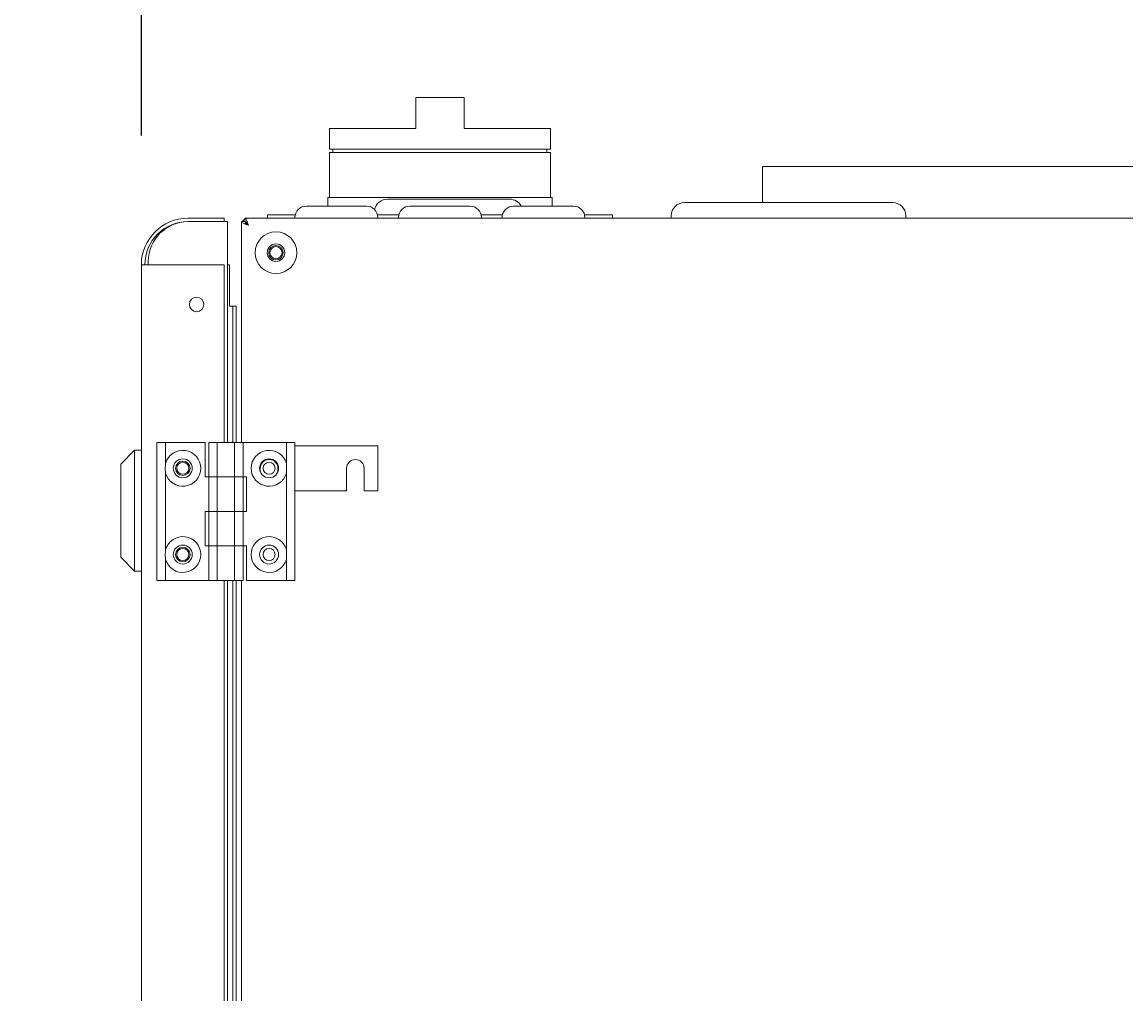
# Model space of a CAD drawing. Units: millimetres. Extents: x 0 to 6271, y 0 to 4157.
# Drawn here: x 1484 to 1803, y 2860 to 3141 of the extents above; entities that cross this region are included whole.
import ezdxf

# ---------------------------------------------------------------- set-up
doc = ezdxf.new("R2010")
doc.units = ezdxf.units.MM
doc.header["$LTSCALE"] = 0.5
doc.layers.get('0').update_dxf_attribs({"lineweight": 18})
doc.layers.get('Defpoints').update_dxf_attribs({"color": 140, "lineweight": 18})
doc.layers.add('T7 2', color=6, linetype='Continuous', lineweight=15)
doc.styles.add('Annotative', font='romans.shx')
doc.dimstyles.new('Annotative', dxfattribs={"dimscale": 0, "dimtxt": 2.5, "dimasz": 2.5, "dimexe": 4.5, "dimexo": 1.5, "dimgap": 2.5, "dimtad": 0, "dimtih": 1, "dimtoh": 1, "dimdec": 4, "dimdsep": 46, "dimtxsty": 'Annotative', "dimblk": 'ARCHTICK', "dimcen": 0, "dimadec": 0, "dimazin": 0, "dimtfac": 1, "dimtdec": 4, "dimtofl": 0, "dimtmove": 0, "dimatfit": 3, "dimfxl": 1, "dimtolj": 1, "dimtzin": 0, "dimarcsym": 0})

# ---------------------------------------------------------------- blocks, each defined once
blk = doc.blocks.new('_ArchTick')
at = {"color": 0, "linetype": 'ByBlock', "const_width": 0.15}
blk.add_lwpolyline([(-0.5, -0.5), (0.5, 0.5)], dxfattribs=at)
blk = doc.blocks.new('*D226')
at = {"layer": 'Defpoints', "color": 0, "transparency": 16777216}
for p in [(2088.67, 3336.58), (1518.17, 3070.89), (2088.67, 3070.89)]:
    blk.add_point(p, dxfattribs=at)
at = {"layer": 'T7 2', "color": 0, "lineweight": -2, "transparency": 16777216}
for p, q in [((1518.17, 3108.39), (1518.17, 3449.08)), ((2088.67, 3108.39), (2088.67, 3449.08)), ((1518.17, 3336.58), (1615.92, 3336.58)), ((2088.67, 3336.58), (1990.92, 3336.58))]:
    blk.add_line(p, q, dxfattribs=at)
at = {"layer": 'T7 2', "color": 0, "lineweight": -2, "transparency": 16777216, "xscale": 62.5, "yscale": 62.5, "zscale": 62.5, "rotation": 180}
blk.add_blockref('_ArchTick', (1518.17, 3336.58), dxfattribs=at)
at = {"layer": 'T7 2', "color": 0, "lineweight": -2, "transparency": 16777216, "xscale": 62.5, "yscale": 62.5, "zscale": 62.5}
blk.add_blockref('_ArchTick', (2088.67, 3336.58), dxfattribs=at)
at = {"layer": 'T7 2', "color": 0, "transparency": 16777216, "insert": (1803.42, 3336.58), "char_height": 62.5, "attachment_point": 5, "style": 'Annotative'}
blk.add_mtext('\\A1;570.5', dxfattribs=at)

msp = doc.modelspace()

# ---------------------------------------------------------------- linework, layer by layer
for p, q in [((1597.66708, 3119.38815), (1597.66708, 3110.38815)), ((1597.66708, 3119.38815), (1611.66708, 3119.38815)), ((1611.66708, 3119.38815), (1611.66708, 3110.38815)), ((1572.66709, 3110.38815), (1572.66709, 3104.38815)), ((1572.66709, 3110.38815), (1597.66708, 3110.38815)), ((1611.66708, 3110.38815), (1636.66709, 3110.38815)), ((1636.66709, 3104.38815), (1636.66709, 3110.38815)), ((1572.66709, 3104.38815), (1636.66709, 3104.38815)), ((1572.66709, 3103.38815), (1572.66709, 3090.38815)), ((1572.66709, 3103.38815), (1636.66709, 3103.38815)), ((1573.66708, 3104.38815), (1573.66708, 3103.38815)), ((1635.66709, 3103.38815), (1635.66709, 3104.38815)), ((1636.66709, 3090.38815), (1636.66709, 3103.38815)), ((1698.16709, 3099.38815), (1698.16709, 3088.88815)), ((1852.66709, 3099.38815), (1698.16709, 3099.38815)), ((1572.16708, 3090.38815), (1572.16708, 3087.88815)), ((1572.16708, 3090.38815), (1637.16708, 3090.38815)), ((1589.46708, 3089.88815), (1624.86708, 3089.88815)), ((1637.16708, 3090.38815), (1637.16708, 3087.88815)), ((1565.96708, 3087.88815), (1575.00559, 3087.88815)), ((1575.00559, 3087.88815), (1583.36708, 3087.88815)), ((1595.96708, 3087.88815), (1605.00559, 3087.88815)), ((1605.00559, 3087.88815), (1613.36708, 3087.88815)), ((1625.96709, 3087.88815), (1635.00559, 3087.88815)), ((1635.00559, 3087.88815), (1643.36708, 3087.88815)), ((1675.46709, 3088.88815), (1706.84212, 3088.88815)), ((1706.84212, 3088.88815), (1735.86708, 3088.88815)), ((1542.1671, 3084.38815), (1531.66708, 3084.38815)), ((1542.1671, 3083.38815), (1531.66708, 3083.38815)), ((1542.1671, 3084.38815), (1542.1671, 3083.38815)), ((1542.1671, 3083.38815), (1543.16708, 3083.38815)), ((1543.16708, 3083.38815), (1543.16708, 3081.38815)), ((1547.16709, 3083.38745), (1547.16709, 3019.38816)), ((1547.16709, 3083.38745), (1548.16708, 3083.38745)), ((2087.66639, 3084.38815), (1548.16779, 3084.38815)), ((1548.16779, 3084.38815), (1548.16779, 3083.38815)), ((1548.46278, 3083.27758), (1548.34181, 3082.9199)), ((1554.66709, 3085.38815), (1554.66709, 3084.38815)), ((1554.66709, 3085.38815), (1562.76552, 3085.38815)), ((1562.66709, 3084.58815), (1562.66709, 3084.38815)), ((1586.56865, 3085.38815), (1592.76553, 3085.38815)), ((1586.66709, 3084.38815), (1586.66709, 3084.58815)), ((1592.66709, 3084.58815), (1592.66709, 3084.38815)), ((1616.56865, 3085.38815), (1622.76553, 3085.38815)), ((1616.66709, 3084.38815), (1616.66709, 3084.58815)), ((1622.66709, 3084.58815), (1622.66709, 3084.38815)), ((1646.56864, 3085.38815), (1654.66708, 3085.38815)), ((1646.66708, 3084.38815), (1646.66708, 3084.58815)), ((1654.66708, 3085.38815), (1654.66708, 3084.38815)), ((1671.66708, 3085.08815), (1671.66708, 3084.38815)), ((1739.66709, 3084.38815), (1739.66709, 3085.08815)), ((1543.16708, 3081.38815), (1543.16708, 3019.38816)), ((1518.16708, 2129.88813), (1518.16708, 3070.88815)), ((1519.1671, 3070.88815), (1518.16708, 3070.88815)), ((1519.1671, 3070.88815), (1520.16708, 3070.88815)), ((1520.16708, 3071.88815), (1520.16708, 3070.88815)), ((1520.16708, 3070.88815), (1542.1671, 3070.88815)), ((1542.1671, 3070.88815), (1542.1671, 3019.38816)), ((1543.16708, 3070.88815), (1543.66708, 3070.88815)), ((1543.66708, 3070.88815), (1543.66708, 3058.88815)), ((1544.66709, 3058.88815), (1543.66708, 3058.88815)), ((1545.66708, 3058.88815), (1544.66709, 3058.88815)), ((1544.66709, 3019.38816), (1544.66709, 3058.88815)), ((1545.66708, 3019.38816), (1545.66708, 3058.88815)), ((1522.66708, 3019.38816), (1522.66708, 2979.38816)), ((1525.16708, 3019.38816), (1522.66708, 3019.38816)), ((1525.16708, 3019.38816), (1525.16708, 3013.31644)), ((1536.66708, 3019.38816), (1525.16708, 3019.38816)), ((1536.66708, 3019.38816), (1536.66708, 3009.38815)), ((1537.6671, 3009.38815), (1537.6671, 3019.38816)), ((1537.6671, 3019.38816), (1540.16709, 3019.38816)), ((1540.16709, 3009.38815), (1540.16709, 3019.38816)), ((1540.16709, 3019.38816), (1545.16709, 3019.38816)), ((1545.16709, 3009.38815), (1545.16709, 3019.38816)), ((1545.16709, 3019.38816), (1547.66709, 3019.38816)), ((1547.66709, 3009.38815), (1547.66709, 3019.38816)), ((1547.66709, 3019.38816), (1560.16709, 3019.38816)), ((1560.16709, 3013.31644), (1560.16709, 3019.38816)), ((1560.16709, 3019.38816), (1562.66709, 3019.38816)), ((1562.66709, 2979.38816), (1562.66709, 3019.38816)), ((1516.16707, 3017.11395), (1512.1671, 3013.11395)), ((1518.16708, 3017.11395), (1516.16707, 3017.11395)), ((1516.16707, 2982.11394), (1516.16707, 3017.11395)), ((1562.66709, 3018.38815), (1586.66709, 3018.38815)), ((1586.66709, 3018.38815), (1586.66709, 3005.38815)), ((1512.1671, 2986.11395), (1512.1671, 3013.11395)), ((1525.16708, 3010.45986), (1525.16708, 2988.31644)), ((1552.61707, 3010.85859), (1552.61707, 3011.88816)), ((1557.71708, 3011.88816), (1557.71708, 3010.85859)), ((1560.16709, 2988.31644), (1560.16709, 3010.45986)), ((1577.61708, 3005.38815), (1577.61708, 3011.88816)), ((1582.71709, 3011.88816), (1582.71709, 3005.38815)), ((1536.66708, 3009.38815), (1537.6671, 3009.38815)), ((1537.6671, 3009.38815), (1537.6671, 2999.38815)), ((1537.6671, 3009.38815), (1540.16709, 3009.38815)), ((1540.16709, 3009.38815), (1540.16709, 2999.38815)), ((1545.16709, 3009.38815), (1540.16709, 3009.38815)), ((1545.16709, 3009.38815), (1545.16709, 2999.38815)), ((1545.16709, 3009.38815), (1547.66709, 3009.38815)), ((1547.66709, 3009.38815), (1547.66709, 2999.38815)), ((1548.66707, 3009.38815), (1547.66709, 3009.38815)), ((1548.66707, 2999.38815), (1548.66707, 3009.38815)), ((1577.61708, 3005.38815), (1562.66709, 3005.38815)), ((1586.66709, 3005.38815), (1582.71709, 3005.38815)), ((1536.66708, 2999.38815), (1536.66708, 2989.38816)), ((1537.6671, 2999.38815), (1536.66708, 2999.38815)), ((1540.16709, 2999.38815), (1537.6671, 2999.38815)), ((1537.6671, 2989.38816), (1537.6671, 2999.38815)), ((1540.16709, 2999.38815), (1545.16709, 2999.38815)), ((1540.16709, 2989.38816), (1540.16709, 2999.38815)), ((1547.66709, 2999.38815), (1545.16709, 2999.38815)), ((1545.16709, 2989.38816), (1545.16709, 2999.38815)), ((1547.66709, 2989.38816), (1547.66709, 2999.38815)), ((1547.66709, 2999.38815), (1548.66707, 2999.38815)), ((1536.66708, 2989.38816), (1537.6671, 2989.38816)), ((1537.6671, 2989.38816), (1537.6671, 2979.38816)), ((1537.6671, 2989.38816), (1540.16709, 2989.38816)), ((1540.16709, 2989.38816), (1540.16709, 2979.38816)), ((1545.16709, 2989.38816), (1540.16709, 2989.38816)), ((1545.16709, 2989.38816), (1545.16709, 2979.38816)), ((1545.16709, 2989.38816), (1547.66709, 2989.38816)), ((1547.66709, 2989.38816), (1547.66709, 2979.38816)), ((1548.66707, 2989.38816), (1547.66709, 2989.38816)), ((1548.66707, 2979.38816), (1548.66707, 2989.38816)), ((1512.1671, 2986.11395), (1516.16707, 2982.11394)), ((1525.16708, 2985.45987), (1525.16708, 2979.38816)), ((1560.16709, 2979.38816), (1560.16709, 2985.45987)), ((1516.16707, 2982.11394), (1518.16708, 2982.11394)), ((1525.16708, 2979.38816), (1522.66708, 2979.38816)), ((1537.6671, 2979.38816), (1525.16708, 2979.38816)), ((1540.16709, 2979.38816), (1537.6671, 2979.38816)), ((1545.16709, 2979.38816), (1540.16709, 2979.38816)), ((1542.1671, 2979.38816), (1542.1671, 2221.38818)), ((1543.16708, 2979.38816), (1543.16708, 2221.38818)), ((1544.66709, 2221.38818), (1544.66709, 2979.38816)), ((1547.66709, 2979.38816), (1545.16709, 2979.38816)), ((1545.66708, 2221.38818), (1545.66708, 2979.38816)), ((1547.16709, 2979.38816), (1547.16709, 2221.38818)), ((1548.66707, 2979.38816), (1560.16709, 2979.38816)), ((1560.16709, 2979.38816), (1562.66709, 2979.38816))]:
    msp.add_line(p, q)
for centre, radius in [((1557.16709, 3074.38815), 6.05), ((1557.16709, 3074.38815), 2.55), ((1557.16709, 3074.38815), 2.1), ((1557.16709, 3074.38815), 1.75), ((1534.16709, 3059.38815), 2.1), ((1530.16709, 3011.88815), 2.75), ((1530.16709, 3011.88815), 2.1), ((1530.16709, 3011.88815), 1.75), ((1555.16709, 3011.88815), 2.75), ((1555.16709, 3011.88815), 1.75), ((1530.16709, 2986.88815), 2.75), ((1530.16709, 2986.88815), 2.1), ((1530.16709, 2986.88815), 1.75), ((1555.16709, 2986.88815), 2.75), ((1555.16709, 2986.88815), 1.75)]:
    msp.add_circle(centre, radius)
for centre, radius, start, end in [((1589.46709, 3086.08815), 3.8, 90, 168.0918449), ((1624.86709, 3086.08815), 3.8, 28.2737136, 90), ((1565.96709, 3084.58815), 3.3, 90, 180), ((1583.36709, 3084.58815), 3.3, 0, 90), ((1595.96709, 3084.58815), 3.3, 90, 180), ((1613.36709, 3084.58815), 3.3, 0, 90), ((1625.96709, 3084.58815), 3.3, 90, 180), ((1643.36709, 3084.58815), 3.3, 0, 90), ((1675.46709, 3085.08815), 3.8, 90, 180), ((1735.86709, 3085.08815), 3.8, 0, 90), ((1531.66709, 3070.88815), 13.5, 90, 180), ((1531.66709, 3070.88815), 12.5, 90, 180), ((1531.66709, 3071.88815), 11.5, 90, 180), ((1530.16709, 3011.88815), 5.2, 195.9423686, 164.0576314), ((1555.16709, 3011.88815), 5.2, 15.9423686, 344.0576314), ((1555.16709, 3011.88815), 2.55, 0, 180), ((1580.16709, 3011.88815), 2.55, 0, 180), ((1530.16709, 2986.88815), 5.2, 195.9423686, 164.0576314), ((1555.16709, 2986.88815), 5.2, 15.9423686, 344.0576314)]:
    msp.add_arc(centre, radius, start, end)
for points, knots in [([(1547.16709, 3083.38745), (1547.19147, 3083.31237), (1547.24021, 3083.1622), (1547.61908, 3082.93688), (1548.17178, 3082.7117), (1548.72651, 3082.52832), (1549.06431, 3082.42085), (1549.1671, 3082.38815)], [0, 0, 0, 0, 0.225332378, 0.450692483, 0.676058068, 0.901427349, 1, 1, 1, 1]), ([(1547.47081, 3083.38745), (1547.52454, 3083.49258), (1547.68139, 3083.79947), (1547.97486, 3083.98935), (1548.16779, 3084.11418)], [0, 0, 0, 0, 0.342576861, 1, 1, 1, 1]), ([(1548.16708, 3083.38745), (1548.1852, 3083.29597), (1548.22015, 3083.11949), (1548.47722, 3082.85836), (1548.80773, 3082.6165), (1549.05411, 3082.45995), (1549.1671, 3082.38815)], [0, 0, 0, 0, 0.274346219, 0.529258465, 0.784123239, 1, 1, 1, 1]), ([(1549.1671, 3082.38815), (1549.092, 3082.62414), (1548.9418, 3083.09615), (1548.71653, 3083.71709), (1548.49131, 3084.17021), (1548.30797, 3084.3675), (1548.2005, 3084.38334), (1548.16779, 3084.38815)], [0, 0, 0, 0, 0.225328333, 0.450692477, 0.676059423, 0.901426524, 1, 1, 1, 1]), ([(1549.1671, 3082.38815), (1549.07561, 3082.53207), (1548.89912, 3082.80972), (1548.63802, 3083.14549), (1548.39612, 3083.35239), (1548.23958, 3083.37691), (1548.16779, 3083.38815)], [0, 0, 0, 0, 0.274343284, 0.52925547, 0.784125338, 1, 1, 1, 1]), ([(1525.16708, 3013.31644), (1525.10238, 3012.49022), (1525.02722, 3011.53048), (1525.15, 3010.59063), (1525.16708, 3010.45986)], [0, 0, 0, 0, 0.860867689, 1, 1, 1, 1]), ([(1560.16709, 3010.45986), (1560.23179, 3011.28608), (1560.30695, 3012.24583), (1560.18417, 3013.18568), (1560.16709, 3013.31644)], [0, 0, 0, 0, 0.860870259, 1, 1, 1, 1]), ([(1525.16708, 2988.31644), (1525.10238, 2987.49022), (1525.02722, 2986.53048), (1525.15, 2985.59063), (1525.16708, 2985.45987)], [0, 0, 0, 0, 0.860870259, 1, 1, 1, 1]), ([(1560.16709, 2985.45987), (1560.23179, 2986.28608), (1560.30695, 2987.24583), (1560.18417, 2988.18568), (1560.16709, 2988.31644)], [0, 0, 0, 0, 0.860870259, 1, 1, 1, 1])]:
    msp.add_open_spline(points, degree=3, knots=knots)

# ---------------------------------------------------------------- dimensions: what is measured, and where the dimension line sits
at = {"layer": 'T7 2', "color": 104}
dim = msp.add_linear_dim(base=(2088.66709, 3336.57852), p1=(1518.16708, 3070.88815), p2=(2088.66709, 3070.88815), dimstyle='Annotative', dxfattribs=at)
dim.commit()
dim.dimension.update_dxf_attribs({"geometry": '*D226', "text_midpoint": (1803.41709, 3336.57852)})

doc.saveas('drawing.dxf')
